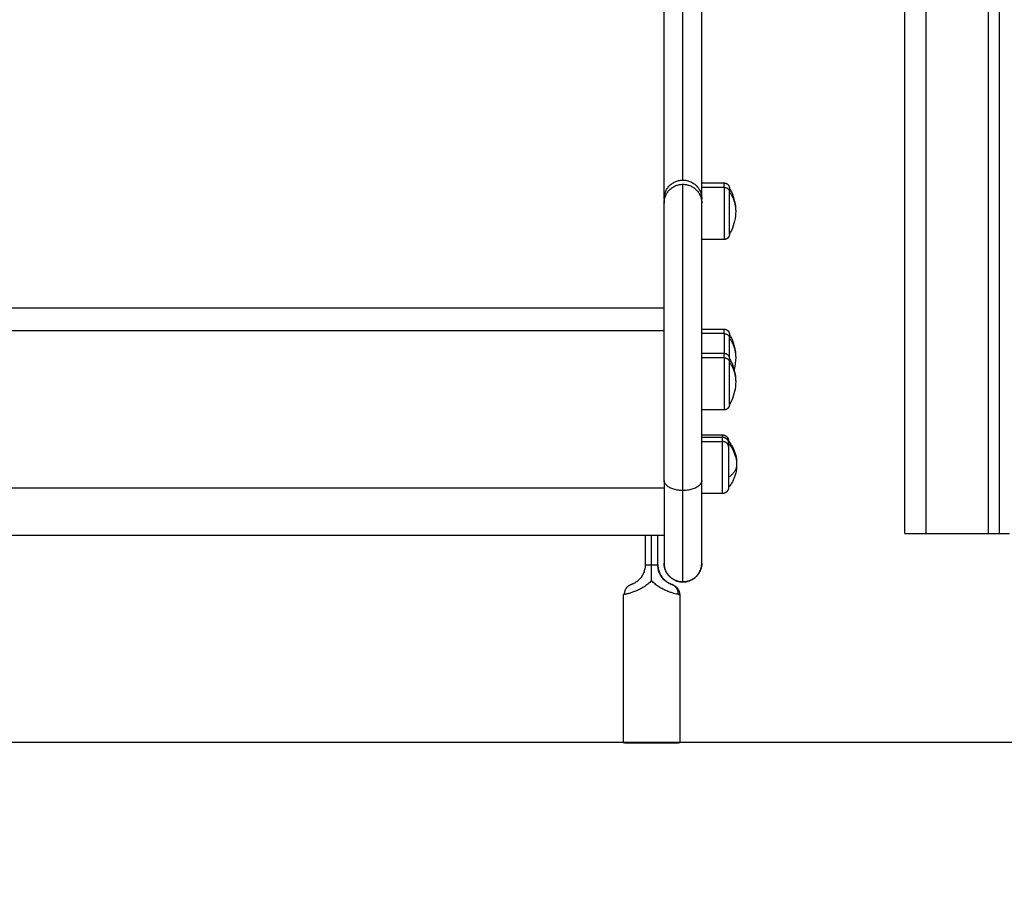
# Model space of a CAD drawing. Units: millimetres. Extents: x 2990 to 36275, y 5277 to 22782.
# Drawn here: x 3004 to 3004, y 5289 to 5290 of the extents above; entities that cross this region are included whole.
import ezdxf

# ---------------------------------------------------------------- set-up
doc = ezdxf.new("R2010")
doc.units = ezdxf.units.MM
doc.header["$LTSCALE"] = 100
doc.header["$PDSIZE"] = -1
doc.layers.add('DIASTASEIS', color=253, linetype='Continuous', lineweight=13)
doc.styles.get("Standard").update_dxf_attribs({"font": 'ARIALN.TTF'})
doc.dimstyles.get("Standard").update_dxf_attribs({"dimtxt": 0.18, "dimasz": 0.15, "dimexe": 0.0625, "dimexo": 0.0625, "dimgap": 0.01, "dimtad": 0, "dimtih": 1, "dimtoh": 1, "dimzin": 0, "dimdsep": 46, "dimtxsty": 'Standard', "dimblk": 'OBLIQUE', "dimblk2": 'OBLIQUE', "dimcen": 0.06, "dimadec": 0, "dimazin": 0, "dimtfac": 1, "dimtofl": 0, "dimtmove": 0, "dimatfit": 3, "dimldrblk": 'OBLIQUE', "dimfxl": 1, "dimtolj": 1, "dimtzin": 0, "dimarcsym": 0})

# ---------------------------------------------------------------- blocks, each defined once
blk = doc.blocks.new('OPSI_S412')
at = {"lineweight": -3}
for points, degree in [([(16.20819, 14.8591), (16.20819, 15.83796), (16.20819, 16.81683)], 2), ([(16.21819, 16.80648), (16.21819, 15.83279), (16.21819, 14.8591)], 2), ([(16.24819, 14.8591), (16.24819, 15.82475), (16.24819, 16.79039)], 2), ([(16.25319, 16.78989), (16.25319, 15.8245), (16.25319, 14.8591)], 2), ([(16.11119, 15.02662), (16.11654, 15.02662), (16.12189, 15.02662)], 2), ([(16.12189, 15.0245), (16.11654, 15.0245), (16.11119, 15.0245)], 2), ([(16.11119, 15.01698), (16.11119, 15.01798), (16.11119, 15.01898)], 2), ([(16.12189, 14.99962), (16.11654, 14.99962), (16.11119, 14.99962)], 2), ([(16.09319, 14.96675), (15.80819, 14.96675), (15.52319, 14.96675)], 2), ([(15.52319, 14.95621), (15.80819, 14.95621), (16.09319, 14.95621)], 2), ([(16.11119, 14.95675), (16.11654, 14.95675), (16.12189, 14.95675)], 2), ([(16.12189, 14.95463), (16.11654, 14.95463), (16.11119, 14.95463)], 2), ([(16.11119, 14.94523), (16.11654, 14.94523), (16.12189, 14.94523)], 2), ([(16.12189, 14.94311), (16.11654, 14.94311), (16.11119, 14.94311)], 2), ([(16.12739, 14.94325), (16.12739, 14.9413), (16.12713, 14.93936), (16.12661, 14.93749)], 3), ([(16.12189, 14.91823), (16.11654, 14.91823), (16.11119, 14.91823)], 2), ([(16.11119, 14.90627), (16.1161, 14.90627), (16.12101, 14.90627)], 2), ([(16.11119, 14.90521), (16.1161, 14.90521), (16.12101, 14.90521)], 2), ([(16.11119, 14.90309), (16.1161, 14.90309), (16.12101, 14.90309)], 2), ([(16.09319, 14.88087), (15.80819, 14.88087), (15.52319, 14.88087)], 2), ([(16.12101, 14.87821), (16.1161, 14.87821), (16.11119, 14.87821)], 2), ([(16.09319, 14.85824), (15.80819, 14.85824), (15.52319, 14.85824)], 2), ([(16.08419, 14.85824), (16.08419, 14.8512), (16.08419, 14.84416)], 2), ([(16.08719, 14.84411), (16.08719, 14.85117), (16.08719, 14.85824)], 2), ([(16.09019, 14.84416), (16.09019, 14.8512), (16.09019, 14.85824)], 2), ([(16.21819, 14.8591), (16.23319, 14.8591), (16.24819, 14.8591)], 2), ([(16.25319, 14.8591), (16.25569, 14.8591), (16.25819, 14.8591)], 2), ([(16.07419, 14.83001), (16.07389, 14.82996), (16.07374, 14.82994), (16.07374, 14.82995)], 3), ([(16.07374, 14.75925), (16.07374, 14.7946), (16.07374, 14.82995)], 2), ([(16.10019, 14.83008), (16.10048, 14.83), (16.10063, 14.82996), (16.10064, 14.82995)], 3), ([(16.10064, 14.82995), (16.10064, 14.7946), (16.10064, 14.75925)], 2)]:
    blk.add_open_spline(points, degree=degree, dxfattribs=at)
for points, weights in [([(16.10219, 15.02798), (16.10219, 15.03072), (16.10219, 15.23399)], [1, 0.919211554246, 1]), ([(16.09319, 15.01898), (16.09319, 15.02176), (16.09319, 15.22785)], [1, 0.919212515723, 1]), ([(16.11119, 15.01898), (16.11119, 15.02176), (16.11119, 15.22785)], [1, 0.919212515723, 1]), ([(16.09319, 15.01898), (16.09319, 15.02798), (16.10219, 15.02798)], [1, 0.70710680406, 1]), ([(16.09319, 15.01698), (16.09319, 15.02598), (16.10219, 15.02598)], [1, 0.707106781192, 1]), ([(16.10219, 15.02798), (16.11119, 15.02798), (16.11119, 15.01898)], [1, 0.707106803443, 1]), ([(16.10219, 15.02598), (16.11119, 15.02598), (16.11119, 15.01698)], [1, 0.707106781192, 1]), ([(16.12189, 15.0245), (16.12189, 15.02662), (16.12189, 15.02662)], [1, 0.959928153688, 1]), ([(16.12189, 15.0245), (16.12439, 15.0245), (16.12439, 15.02239)], [1, 0.707106781187, 1]), ([(16.12439, 15.02412), (16.12439, 15.02412), (16.12439, 15.02239)], [0.863708983609, 0.892118299042, 1]), ([(16.12439, 15.02239), (16.12739, 15.0181), (16.12739, 15.01312)], [1, 0.964763821238, 1]), ([(16.09319, 15.01898), (16.09319, 15.01797), (16.09319, 15.01698)], [0.9632384746, 0.963359187041, 0.963491251584]), ([(16.12189, 14.95463), (16.12189, 14.95675), (16.12189, 14.95675)], [1, 0.959928153688, 1]), ([(16.12189, 14.95463), (16.12189, 14.95132), (16.12189, 14.94523)], [1, 0.868123435991, 0.910228081974]), ([(16.12189, 14.95463), (16.12439, 14.95463), (16.12439, 14.95252)], [1, 0.707106781187, 1]), ([(16.12439, 14.95425), (16.12439, 14.95425), (16.12439, 14.95252)], [1, 0.959928153688, 1]), ([(16.12439, 14.94273), (16.12439, 14.94909), (16.12439, 14.95252)], [0.938261853107, 0.838225298691, 1]), ([(16.12439, 14.95252), (16.12739, 14.94823), (16.12739, 14.94325)], [1, 0.964763821238, 1]), ([(16.12189, 14.94311), (16.12189, 14.94523), (16.12189, 14.94523)], [1, 0.959928153688, 1]), ([(16.12189, 14.94311), (16.12439, 14.94311), (16.12439, 14.941)], [1, 0.707106781187, 1]), ([(16.12439, 14.94273), (16.12439, 14.94273), (16.12439, 14.941)], [1, 0.959928153688, 1]), ([(16.12439, 14.941), (16.12739, 14.93671), (16.12739, 14.93173)], [1, 0.964763821238, 1]), ([(16.12101, 14.90627), (16.12101, 14.90627), (16.12101, 14.90521)], [1, 0.972028465127, 0.983107128094]), ([(16.12101, 14.90521), (16.12101, 14.90521), (16.12101, 14.90309)], [1, 0.959928153688, 1]), ([(16.12401, 14.90057), (16.12401, 14.90309), (16.12101, 14.90309)], [1, 0.707106781187, 1]), ([(16.12401, 14.90221), (16.12401, 14.90327), (16.12401, 14.90327)], [0.956507999003, 0.885888589713, 0.863708983609]), ([(16.12401, 14.90221), (16.12401, 14.90221), (16.12401, 14.90057)], [0.863708983609, 0.892118299042, 1]), ([(16.12781, 14.89171), (16.12781, 14.88852), (16.12401, 14.88607)], [1, 0.940315265291, 1]), ([(16.12781, 14.89277), (16.12781, 14.89258), (16.12779, 14.8924)], [1, 0.996359408639, 0.993162947775]), ([(16.09319, 14.88453), (16.09319, 14.84498), (16.09319, 14.84498)], [1, 0.877532067309, 1]), ([(16.10219, 14.87967), (16.09319, 14.87967), (16.09319, 14.88453)], [1, 0.707106781187, 1]), ([(16.11119, 14.88453), (16.11119, 14.87967), (16.10219, 14.87967)], [1, 0.707106781187, 1]), ([(16.11119, 14.84498), (16.11119, 14.84498), (16.11119, 14.88453)], [1, 0.877532067309, 1]), ([(16.12401, 14.88607), (16.12401, 14.88121), (16.12401, 14.88121)], [1, 0.876935704358, 1]), ([(16.10219, 14.83598), (16.10219, 14.83598), (16.10219, 14.87967)], [1, 0.87753206731, 1]), ([(16.20819, 14.8591), (16.20819, 14.8591), (16.21819, 14.8591)], [1, 0.707106781187, 1]), ([(16.24819, 14.8591), (16.25319, 14.8591), (16.25319, 14.8591)], [1, 0.707106781187, 1]), ([(16.08419, 14.84416), (16.08419, 14.84413), (16.08719, 14.84411)], [1, 0.836660026534, 1]), ([(16.08719, 14.84411), (16.09019, 14.84413), (16.09019, 14.84416)], [1, 0.836660026534, 1]), ([(16.09319, 14.84482), (16.09335, 14.83599), (16.10219, 14.83599)], [0.992675750346, 0.710815878353, 1]), ([(16.10219, 14.83599), (16.11106, 14.83599), (16.11119, 14.84486)], [1, 0.710075304069, 0.994123131252]), ([(16.07741, 14.83475), (16.07411, 14.83362), (16.07419, 14.83001)], [1, 0.80975355195, 1]), ([(16.1, 14.83004), (16.10012, 14.83364), (16.09689, 14.83478)], [1, 0.810683976354, 1]), ([(16.09713, 14.83474), (16.09705, 14.83477), (16.09697, 14.8348)], [1, 0.999843717426, 1])]:
    blk.add_rational_spline(points, weights, degree=2, dxfattribs=at)
for points, weights, degree, knots in [([(16.10219, 14.87967), (16.10219, 14.92681), (16.10219, 14.97611), (16.10219, 15.0254), (16.10219, 15.02598)], [1, 0.861390997107, 1, 0.861390997107, 1], 2, [0, 0, 0, 91.640652, 91.640652, 183.281303, 183.281303, 183.281303]), ([(16.12189, 15.02662), (16.12254, 15.02662), (16.12317, 15.02638), (16.12366, 15.02589), (16.1239, 15.02565), (16.12409, 15.02536), (16.12427, 15.02489), (16.12432, 15.02473), (16.12436, 15.02452), (16.12437, 15.02447), (16.12438, 15.02437), (16.12438, 15.02432), (16.12439, 15.02424), (16.12439, 15.02422), (16.12439, 15.02418), (16.12439, 15.02414), (16.12439, 15.02412)], [0.863708983609, 0.779384148833, 0.737221731445, 0.737221731445, 0.737221731445, 0.737221731445, 0.737221731445, 0.737221731445, 0.737221731445, 0.737221731445, 0.737221731445, 0.737221731445, 0.737221731445, 0.737221731445, 0.737221731445, 0.737221731445, 0.737221731445], 3, [0, 0, 0, 0, 2.01436, 2.01436, 2.01436, 3.051395, 3.051395, 3.542259, 3.542259, 3.699755, 3.699755, 3.853934, 3.853934, 3.929274, 3.929274, 3.985776, 3.985776, 3.985776, 3.985776]), ([(16.12189, 15.0245), (16.12189, 15.01905), (16.12189, 15.00934), (16.12189, 14.99962), (16.12189, 14.99962)], [1, 0.800076937783, 1, 0.800076937783, 1], 2, [0, 0, 0, 14.154203, 14.154203, 28.308406, 28.308406, 28.308406]), ([(16.12439, 15.00212), (16.12439, 15.00212), (16.12439, 15.01004), (16.12439, 15.01795), (16.12439, 15.02239)], [1, 0.800076937783, 1, 0.800076937783, 1], 2, [6.249113, 6.249113, 6.249113, 20.403316, 20.403316, 34.557519, 34.557519, 34.557519]), ([(16.09319, 14.88453), (16.09319, 14.92721), (16.09319, 14.97183), (16.09319, 15.01646), (16.09319, 15.01698)], [1, 0.861390997107, 1, 0.861390997107, 1], 2, [-183.281303, -183.281303, -183.281303, -91.640652, -91.640652, 0, 0, 0]), ([(16.11119, 14.88453), (16.11119, 14.92721), (16.11119, 14.97183), (16.11119, 15.01646), (16.11119, 15.01698)], [1, 0.861390997107, 1, 0.861390997107, 1], 2, [0, 0, 0, 91.640652, 91.640652, 183.281303, 183.281303, 183.281303]), ([(16.12439, 15.00212), (16.12439, 15.0021), (16.12439, 15.00206), (16.12439, 15.00202), (16.12439, 15.002), (16.12438, 15.00192), (16.12438, 15.00187), (16.12437, 15.00177), (16.12436, 15.00172), (16.12432, 15.00151), (16.12427, 15.00135), (16.12409, 15.00088), (16.1239, 15.00059), (16.12366, 15.00035), (16.12317, 14.99986), (16.12254, 14.99962), (16.12189, 14.99962)], [1, 1, 1, 1, 1, 1, 1, 1, 1, 1, 1, 1, 1, 1, 1, 1.05719095842, 1.17157287525], 3, [0, 0, 0, 0, 0.056502, 0.056502, 0.131842, 0.131842, 0.286022, 0.286022, 0.443517, 0.443517, 0.934381, 0.934381, 1.971416, 1.971416, 1.971416, 3.985776, 3.985776, 3.985776, 3.985776]), ([(16.12189, 14.95675), (16.12254, 14.95675), (16.12317, 14.95651), (16.12366, 14.95602), (16.1239, 14.95578), (16.12409, 14.95549), (16.12427, 14.95502), (16.12432, 14.95486), (16.12436, 14.95465), (16.12437, 14.9546), (16.12438, 14.9545), (16.12438, 14.95445), (16.12439, 14.95437), (16.12439, 14.95435), (16.12439, 14.95431), (16.12439, 14.95427), (16.12439, 14.95425)], [0.863708983609, 0.779384148833, 0.737221731445, 0.737221731445, 0.737221731445, 0.737221731445, 0.737221731445, 0.737221731445, 0.737221731445, 0.737221731445, 0.737221731445, 0.737221731445, 0.737221731445, 0.737221731445, 0.737221731445, 0.737221731445, 0.737221731445], 3, [0, 0, 0, 0, 2.01436, 2.01436, 2.01436, 3.051395, 3.051395, 3.542259, 3.542259, 3.699755, 3.699755, 3.853934, 3.853934, 3.929274, 3.929274, 3.985776, 3.985776, 3.985776, 3.985776]), ([(16.12189, 14.94523), (16.12254, 14.94523), (16.12317, 14.94499), (16.12366, 14.9445), (16.1239, 14.94426), (16.12409, 14.94397), (16.12427, 14.9435), (16.12432, 14.94335), (16.12436, 14.94313), (16.12437, 14.94308), (16.12438, 14.94298), (16.12438, 14.94293), (16.12439, 14.94286), (16.12439, 14.94283), (16.12439, 14.94279), (16.12439, 14.94275), (16.12439, 14.94273)], [0.863708983609, 0.779384148833, 0.737221731445, 0.737221731445, 0.737221731445, 0.737221731445, 0.737221731445, 0.737221731445, 0.737221731445, 0.737221731445, 0.737221731445, 0.737221731445, 0.737221731445, 0.737221731445, 0.737221731445, 0.737221731445, 0.737221731445], 3, [0, 0, 0, 0, 2.01436, 2.01436, 2.01436, 3.051395, 3.051395, 3.542259, 3.542259, 3.699755, 3.699755, 3.853934, 3.853934, 3.929274, 3.929274, 3.985776, 3.985776, 3.985776, 3.985776]), ([(16.12189, 14.94311), (16.12189, 14.93766), (16.12189, 14.92795), (16.12189, 14.91823), (16.12189, 14.91823)], [1, 0.800076937783, 1, 0.800076937783, 1], 2, [0, 0, 0, 14.154203, 14.154203, 28.308406, 28.308406, 28.308406]), ([(16.12439, 14.92073), (16.12439, 14.92073), (16.12439, 14.92865), (16.12439, 14.93657), (16.12439, 14.941)], [1, 0.800076937783, 1, 0.800076937783, 1], 2, [6.249113, 6.249113, 6.249113, 20.403316, 20.403316, 34.557519, 34.557519, 34.557519]), ([(16.12439, 14.92073), (16.12439, 14.92071), (16.12439, 14.92068), (16.12439, 14.92063), (16.12439, 14.92061), (16.12438, 14.92053), (16.12438, 14.92048), (16.12437, 14.92038), (16.12436, 14.92033), (16.12432, 14.92012), (16.12427, 14.91996), (16.12409, 14.91949), (16.1239, 14.9192), (16.12366, 14.91896), (16.12317, 14.91848), (16.12254, 14.91823), (16.12189, 14.91823)], [1, 1, 1, 1, 1, 1, 1, 1, 1, 1, 1, 1, 1, 1, 1, 1.05719095842, 1.17157287525], 3, [0, 0, 0, 0, 0.056502, 0.056502, 0.131842, 0.131842, 0.286022, 0.286022, 0.443517, 0.443517, 0.934381, 0.934381, 1.971416, 1.971416, 1.971416, 3.985776, 3.985776, 3.985776, 3.985776]), ([(16.12101, 14.90627), (16.12179, 14.90627), (16.12254, 14.90597), (16.12313, 14.90539), (16.12342, 14.9051), (16.12365, 14.90475), (16.12387, 14.90419), (16.12392, 14.904), (16.12397, 14.90375), (16.12398, 14.90369), (16.12399, 14.90357), (16.124, 14.90351), (16.124, 14.90341), (16.12401, 14.90338), (16.12401, 14.90335), (16.12401, 14.90327), (16.12401, 14.90327)], [0.863708983609, 0.779384148833, 0.737221731445, 0.737221731445, 0.737221731445, 0.737221731445, 0.737221731445, 0.737221731445, 0.737221731445, 0.737221731445, 0.737221731445, 0.737221731445, 0.737221731445, 0.737221731445, 0.737221731445, 0.737221731445, 0.737221731445], 3, [0, 0, 0, 0, 2.417232, 2.417232, 2.417232, 3.698372, 3.698372, 4.304779, 4.304779, 4.499347, 4.499347, 4.689818, 4.689818, 4.782893, 4.782893, 4.782934, 4.782934, 4.782934, 4.782934]), ([(16.12101, 14.90521), (16.12179, 14.90521), (16.12254, 14.90492), (16.12313, 14.90434), (16.12342, 14.90405), (16.12365, 14.9037), (16.12387, 14.90314), (16.12392, 14.90295), (16.12397, 14.9027), (16.12398, 14.90264), (16.12399, 14.90251), (16.124, 14.90245), (16.124, 14.90236), (16.12401, 14.90233), (16.12401, 14.90229), (16.12401, 14.90227), (16.12401, 14.90226), (16.12401, 14.90221), (16.12401, 14.90221)], [0.863708983609, 0.779384148833, 0.737221731445, 0.737221731445, 0.737221731445, 0.737221731445, 0.737221731445, 0.737221731445, 0.737221731445, 0.737221731445, 0.737221731445, 0.737221731445, 0.737221731445, 0.737221731445, 0.737221731445, 0.737221731445, 0.737221731445, 0.737221731445, 0.737221731445], 3, [0, 0, 0, 0, 2.417232, 2.417232, 2.417232, 3.673674, 3.673674, 4.268391, 4.268391, 4.459209, 4.459209, 4.646008, 4.646008, 4.737288, 4.737288, 4.782927, 4.782927, 4.782937, 4.782937, 4.782937, 4.782937]), ([(16.12101, 14.90309), (16.12101, 14.89765), (16.12101, 14.88793), (16.12101, 14.87821), (16.12101, 14.87821)], [1, 0.800076937783, 1, 0.800076937783, 1], 2, [0, 0, 0, 13.51083, 13.51083, 27.02166, 27.02166, 27.02166]), ([(16.12401, 14.90057), (16.12401, 14.89633), (16.12401, 14.88877), (16.12401, 14.88733), (16.12401, 14.88607)], [1, 0.800076937783, 1, 0.954514992695, 0.929726806122], 2, [0, 0, 0, 13.51083, 13.51083, 16.584714, 16.584714, 16.584714]), ([(16.12401, 14.88121), (16.12401, 14.88121), (16.12401, 14.88113), (16.12401, 14.8811), (16.124, 14.88107), (16.124, 14.88097), (16.12399, 14.88091), (16.12398, 14.88079), (16.12397, 14.88073), (16.12392, 14.88048), (16.12387, 14.88029), (16.12365, 14.87973), (16.12342, 14.87938), (16.12313, 14.87909), (16.12254, 14.87851), (16.12179, 14.87821), (16.12101, 14.87821)], [1, 1, 1, 1, 1, 1, 1, 1, 1, 1, 1, 1, 1, 1, 1, 1.05719095842, 1.17157287525], 3, [0, 0, 0, 0, 0.000128, 0.000128, 0.093199, 0.093199, 0.283664, 0.283664, 0.478226, 0.478226, 1.084614, 1.084614, 2.365712, 2.365712, 2.365712, 4.782944, 4.782944, 4.782944, 4.782944]), ([(16.10219, 14.83598), (16.09984, 14.83598), (16.09758, 14.83686), (16.09583, 14.83862), (16.09496, 14.83949), (16.09428, 14.84052), (16.09361, 14.84221), (16.09345, 14.84277), (16.09331, 14.84353), (16.09328, 14.84371), (16.09323, 14.84408), (16.09322, 14.84426), (16.0932, 14.84453), (16.0932, 14.84462), (16.09319, 14.84476), (16.09319, 14.8448), (16.09319, 14.84488), (16.09319, 14.84495), (16.09319, 14.84498)], [0.863476292777, 0.779174175857, 0.737023117397, 0.737023117397, 0.737023117397, 0.737023117397, 0.737023117397, 0.737023117397, 0.737023117397, 0.737023117397, 0.737023117397, 0.737023117397, 0.737023117397, 0.737023117397, 0.737023117397, 0.737023117397, 0.737023117397, 0.737023117397, 0.737023117397], 3, [0, 0, 0, 0, 7.251696, 7.251696, 7.251696, 10.967275, 10.967275, 12.725985, 12.725985, 13.290275, 13.290275, 13.842682, 13.842682, 14.112618, 14.112618, 14.247581, 14.247581, 14.348808, 14.348808, 14.348808, 14.348808]), ([(16.11119, 14.84498), (16.11119, 14.84498), (16.11119, 14.84485), (16.11119, 14.8448), (16.11119, 14.84476), (16.11118, 14.84462), (16.11118, 14.84453), (16.11116, 14.84426), (16.11115, 14.84408), (16.1111, 14.84371), (16.11107, 14.84353), (16.11093, 14.84277), (16.11077, 14.84221), (16.11011, 14.84052), (16.10942, 14.83949), (16.10855, 14.83862), (16.1068, 14.83686), (16.10454, 14.83598), (16.10219, 14.83598)], [1, 1, 1, 1, 1, 1, 1, 1, 1, 1, 1, 1, 1, 1, 1, 1, 1, 1.05719095842, 1.17157287525], 3, [0, 0, 0, 0, 0.000015, 0.000015, 0.136925, 0.136925, 0.410766, 0.410766, 0.971166, 0.971166, 1.543621, 1.543621, 3.327776, 3.327776, 7.097114, 7.097114, 7.097114, 14.348809, 14.348809, 14.348809, 14.348809]), ([(16.07374, 14.75925), (16.07374, 14.75911), (16.08719, 14.75911), (16.10064, 14.75911), (16.10064, 14.75925)], [1, 0.707106781187, 1, 0.707106781187, 1], 2, [0, 0, 0, 21.127211, 21.127211, 42.254421, 42.254421, 42.254421])]:
    blk.add_rational_spline(points, weights, degree=degree, knots=knots, dxfattribs=at)
for points, knots in [([(16.12439, 15.02412), (16.12473, 15.02354), (16.12505, 15.02294), (16.12534, 15.02233), (16.12669, 15.01945), (16.12739, 15.0163), (16.12739, 15.01312)], [22.598381, 22.598381, 22.598381, 22.598381, 24.629088, 24.629088, 24.629088, 34.219215, 34.219215, 34.219215, 34.219215]), ([(16.12739, 15.01312), (16.12739, 15.00994), (16.12669, 15.00679), (16.12534, 15.00391), (16.12505, 15.0033), (16.12473, 15.0027), (16.12439, 15.00212)], [34.219215, 34.219215, 34.219215, 34.219215, 43.809341, 43.809341, 43.809341, 45.840049, 45.840049, 45.840049, 45.840049]), ([(16.12439, 14.95425), (16.12473, 14.95367), (16.12505, 14.95307), (16.12534, 14.95246), (16.12669, 14.94958), (16.12739, 14.94643), (16.12739, 14.94325)], [22.598381, 22.598381, 22.598381, 22.598381, 24.629088, 24.629088, 24.629088, 34.219215, 34.219215, 34.219215, 34.219215]), ([(16.12439, 14.94273), (16.12473, 14.94215), (16.12505, 14.94155), (16.12534, 14.94094), (16.12669, 14.93806), (16.12739, 14.93491), (16.12739, 14.93173)], [22.598381, 22.598381, 22.598381, 22.598381, 24.629088, 24.629088, 24.629088, 34.219215, 34.219215, 34.219215, 34.219215]), ([(16.12739, 14.93173), (16.12739, 14.92855), (16.12669, 14.9254), (16.12534, 14.92252), (16.12505, 14.92191), (16.12473, 14.92131), (16.12439, 14.92073)], [34.219215, 34.219215, 34.219215, 34.219215, 43.809341, 43.809341, 43.809341, 45.840049, 45.840049, 45.840049, 45.840049]), ([(16.12401, 14.90327), (16.12422, 14.90301), (16.12442, 14.90275), (16.12462, 14.90249), (16.12521, 14.90168), (16.12572, 14.90083), (16.12616, 14.89993), (16.12724, 14.8977), (16.12781, 14.89525), (16.12781, 14.89277)], [14.426253, 14.426253, 14.426253, 14.426253, 15.416858, 15.416858, 15.416858, 18.414315, 18.414315, 18.414315, 25.891925, 25.891925, 25.891925, 25.891925]), ([(16.12401, 14.90221), (16.12422, 14.90196), (16.12442, 14.9017), (16.12462, 14.90144), (16.12521, 14.90063), (16.12572, 14.89978), (16.12616, 14.89888), (16.12724, 14.89665), (16.12781, 14.8942), (16.12781, 14.89171)], [14.426253, 14.426253, 14.426253, 14.426253, 15.416858, 15.416858, 15.416858, 18.414315, 18.414315, 18.414315, 25.891925, 25.891925, 25.891925, 25.891925]), ([(16.12781, 14.89171), (16.12781, 14.88923), (16.12724, 14.88678), (16.12616, 14.88455), (16.12572, 14.88365), (16.12521, 14.8828), (16.12462, 14.88199), (16.12442, 14.88173), (16.12422, 14.88147), (16.12401, 14.88121)], [25.891925, 25.891925, 25.891925, 25.891925, 33.369536, 33.369536, 33.369536, 36.366993, 36.366993, 36.366993, 37.357598, 37.357598, 37.357598, 37.357598]), ([(16.08419, 14.84416), (16.08419, 14.8435), (16.08413, 14.84284), (16.08387, 14.84156), (16.08368, 14.84092), (16.08318, 14.83972), (16.08287, 14.83914), (16.08232, 14.83832), (16.08212, 14.83806), (16.08171, 14.83756), (16.0815, 14.83732), (16.08117, 14.83699), (16.08105, 14.83689), (16.08083, 14.83668), (16.08071, 14.83658), (16.08037, 14.8363), (16.08015, 14.83613), (16.07972, 14.83583), (16.07951, 14.8357), (16.07912, 14.83547), (16.07893, 14.83538), (16.0786, 14.83521), (16.07844, 14.83514), (16.07816, 14.83502), (16.07803, 14.83496), (16.0777, 14.83484), (16.07753, 14.83479), (16.07741, 14.83475)], [0.000684, 0.000684, 0.000684, 0.000684, 1.975422, 1.975422, 3.950844, 3.950844, 5.926266, 5.926266, 6.913977, 6.913977, 7.901688, 7.901688, 8.395544, 8.395544, 8.889399, 8.889399, 9.87711, 9.87711, 10.864821, 10.864821, 11.852532, 11.852532, 12.840243, 12.840243, 13.827954, 13.827954, 15.803377, 15.803377, 15.803377, 15.803377]), ([(16.08719, 14.83662), (16.08719, 14.83725), (16.08719, 14.83788), (16.08719, 14.83912), (16.08719, 14.83974), (16.08719, 14.84099), (16.08719, 14.84161), (16.08719, 14.84286), (16.08719, 14.84348), (16.08719, 14.84411)], [-7.520299, -7.520299, -7.520299, -7.520299, -5.640224, -5.640224, -3.760149, -3.760149, -1.880075, -1.880075, 0, 0, 0, 0]), ([(16.09019, 14.84433), (16.09019, 14.84366), (16.09026, 14.84301), (16.09051, 14.84173), (16.09071, 14.8411), (16.09121, 14.83989), (16.09151, 14.83932), (16.09206, 14.83849), (16.09226, 14.83823), (16.09267, 14.83773), (16.09288, 14.83749), (16.09322, 14.83716), (16.09333, 14.83705), (16.09356, 14.83684), (16.09367, 14.83674), (16.09401, 14.83645), (16.09423, 14.83628), (16.09466, 14.83598), (16.09487, 14.83584), (16.09527, 14.8356), (16.09545, 14.8355), (16.09578, 14.83532), (16.09594, 14.83524), (16.09622, 14.83511), (16.09635, 14.83505), (16.09669, 14.83491), (16.09685, 14.83484), (16.09697, 14.8348)], [0, 0, 0, 0, 1.975422, 1.975422, 3.950844, 3.950844, 5.926266, 5.926266, 6.913977, 6.913977, 7.901688, 7.901688, 8.395544, 8.395544, 8.889399, 8.889399, 9.87711, 9.87711, 10.864821, 10.864821, 11.852532, 11.852532, 12.840243, 12.840243, 13.827954, 13.827954, 15.803377, 15.803377, 15.803377, 15.803377]), ([(16.09689, 14.83478), (16.09676, 14.83482), (16.09657, 14.83488), (16.09621, 14.83502), (16.09608, 14.83508), (16.09579, 14.83521), (16.09563, 14.83528), (16.09528, 14.83546), (16.09509, 14.83557), (16.0947, 14.83581), (16.09449, 14.83595), (16.09407, 14.83626), (16.09384, 14.83643), (16.0934, 14.83681), (16.09319, 14.83702), (16.09276, 14.83746), (16.09255, 14.8377), (16.09215, 14.8382), (16.09197, 14.83845), (16.09163, 14.83899), (16.09147, 14.83926), (16.09117, 14.83983), (16.09104, 14.84012), (16.09068, 14.84101), (16.0905, 14.84162), (16.09031, 14.84256), (16.09027, 14.84288), (16.09021, 14.84352), (16.09019, 14.84384), (16.09019, 14.84416)], [0, 0, 0, 0, 1.922815, 1.922815, 2.884223, 2.884223, 3.845631, 3.845631, 4.807038, 4.807038, 5.768446, 5.768446, 6.729854, 6.729854, 7.691262, 7.691262, 8.652669, 8.652669, 9.614077, 9.614077, 10.575485, 10.575485, 11.536892, 11.536892, 13.459708, 13.459708, 14.421115, 14.421115, 15.382523, 15.382523, 15.382523, 15.382523]), ([(16.09128, 14.83979), (16.09137, 14.83961), (16.09147, 14.83943), (16.09158, 14.83925), (16.09173, 14.83899), (16.09189, 14.83874), (16.09206, 14.8385), (16.09224, 14.83826), (16.09242, 14.83803), (16.09261, 14.8378), (16.09281, 14.83758), (16.09301, 14.83736), (16.09322, 14.83716), (16.09343, 14.83695), (16.09365, 14.83676), (16.09386, 14.83658), (16.09409, 14.83639), (16.09431, 14.83623), (16.09452, 14.83608), (16.09463, 14.836), (16.09474, 14.83593), (16.09485, 14.83586), (16.09496, 14.83579), (16.09507, 14.83572), (16.09517, 14.83566), (16.09539, 14.83553), (16.09559, 14.83542), (16.09578, 14.83533), (16.09588, 14.83528), (16.09597, 14.83523), (16.09606, 14.83519), (16.09615, 14.83514), (16.09624, 14.8351), (16.09632, 14.83507), (16.09649, 14.83499), (16.09664, 14.83493), (16.09677, 14.83488), (16.09691, 14.83482), (16.09701, 14.83478), (16.09713, 14.83474)], [4.723242, 4.723242, 4.723242, 4.723242, 5.340535, 5.340535, 5.340535, 6.234409, 6.234409, 6.234409, 7.133626, 7.133626, 7.133626, 8.042481, 8.042481, 8.042481, 8.984629, 8.984629, 8.984629, 9.962803, 9.962803, 9.962803, 10.474861, 10.474861, 10.474861, 11.006512, 11.006512, 11.006512, 12.11339, 12.11339, 12.11339, 12.695214, 12.695214, 12.695214, 13.300494, 13.300494, 13.300494, 14.55146, 14.55146, 14.55146, 15.865254, 15.865254, 15.865254, 15.865254]), ([(16.08719, 14.83662), (16.08665, 14.83603), (16.08604, 14.83547), (16.0848, 14.83445), (16.08416, 14.83399), (16.08317, 14.83337), (16.08283, 14.83317), (16.08216, 14.83279), (16.08183, 14.83261), (16.08083, 14.83211), (16.08018, 14.83182), (16.07924, 14.83144), (16.07892, 14.83132), (16.07832, 14.83111), (16.07804, 14.83101), (16.0772, 14.83074), (16.07669, 14.83059), (16.07599, 14.8304), (16.07578, 14.83035), (16.07537, 14.83025), (16.07519, 14.83021), (16.07485, 14.83013), (16.07469, 14.8301), (16.07442, 14.83005), (16.0743, 14.83003), (16.07419, 14.83001)], [0, 0, 0, 0, 2.422792, 2.422792, 4.845584, 4.845584, 6.05698, 6.05698, 7.268376, 7.268376, 9.691167, 9.691167, 10.902563, 10.902563, 12.113959, 12.113959, 14.536751, 14.536751, 15.748147, 15.748147, 16.959543, 16.959543, 18.170939, 18.170939, 19.382335, 19.382335, 19.382335, 19.382335]), ([(16.1, 14.83004), (16.09976, 14.83009), (16.09946, 14.83015), (16.09874, 14.83031), (16.09832, 14.83042), (16.09739, 14.83068), (16.09688, 14.83083), (16.09604, 14.83111), (16.09576, 14.83121), (16.09517, 14.83144), (16.09486, 14.83155), (16.09425, 14.83181), (16.09394, 14.83195), (16.09331, 14.83224), (16.09299, 14.83239), (16.09202, 14.83289), (16.09137, 14.83326), (16.0901, 14.83409), (16.08947, 14.83454), (16.08828, 14.83552), (16.08771, 14.83605), (16.08719, 14.83662)], [0, 0, 0, 0, 2.338725, 2.338725, 4.677451, 4.677451, 7.016176, 7.016176, 8.185539, 8.185539, 9.354902, 9.354902, 10.524264, 10.524264, 11.693627, 11.693627, 14.032352, 14.032352, 16.371078, 16.371078, 18.709803, 18.709803, 18.709803, 18.709803]), ([(16.09697, 14.8348), (16.09711, 14.83474), (16.09717, 14.83472), (16.09714, 14.83471), (16.09706, 14.83473), (16.09689, 14.83478)], [0, 0, 0, 0, 2.391308, 2.391308, 4.782617, 4.782617, 4.782617, 4.782617]), ([(16.09713, 14.83474), (16.09718, 14.83472), (16.09723, 14.8347), (16.09733, 14.83466), (16.0974, 14.83464), (16.09748, 14.83461), (16.09757, 14.83457), (16.09768, 14.83452), (16.09797, 14.83438), (16.09811, 14.8343), (16.09834, 14.83416), (16.09843, 14.8341), (16.09874, 14.83388), (16.09895, 14.83371), (16.09927, 14.83339), (16.0994, 14.83326), (16.09957, 14.83305), (16.09962, 14.83298), (16.09968, 14.8329), (16.1, 14.83247), (16.10024, 14.83198), (16.10056, 14.83097), (16.10064, 14.83046), (16.10064, 14.82995)], [0, 0, 0, 0, 0.619419, 0.619419, 1.232966, 1.232966, 1.232966, 1.910681, 1.910681, 2.403196, 2.403196, 2.747959, 2.747959, 3.5554, 3.5554, 4.10001, 4.10001, 4.37281, 4.37281, 4.37281, 5.999821, 5.999821, 7.544695, 7.544695, 7.544695, 7.544695]), ([(16.10064, 14.82995), (16.10064, 14.82994), (16.10059, 14.82995), (16.10037, 14.82998), (16.10021, 14.83), (16.1, 14.83004)], [-4.170437, -4.170437, -4.170437, -4.170437, -2.085219, -2.085219, 0, 0, 0, 0])]:
    blk.add_open_spline(points, degree=3, knots=knots, dxfattribs=at)
blk = doc.blocks.new('_Oblique')
at = {"color": 0, "linetype": 'ByBlock', "lineweight": -2}
blk.add_line((-0.5, -0.5), (0.5, 0.5), dxfattribs=at)
blk = doc.blocks.new('*D61')
at = {"layer": 'Defpoints', "color": 0}
for p in [(3004.03713, 5294.14466), (3004.03713, 5289.23795), (3007.08032, 5289.23795)]:
    blk.add_point(p, dxfattribs=at)
at = {"layer": 'DIASTASEIS', "color": 0, "linetype": 'Continuous', "lineweight": -2}
for p, q in [((3004.09963, 5294.14466), (3007.14282, 5294.14466)), ((3007.08032, 5294.14466), (3007.08032, 5291.79321)), ((3007.08032, 5289.23795), (3007.08032, 5291.5894)), ((3004.09963, 5289.23795), (3007.14282, 5289.23795))]:
    blk.add_line(p, q, dxfattribs=at)
at = {"layer": 'DIASTASEIS', "color": 0, "linetype": 'ByBlock', "lineweight": -2, "xscale": 0.15, "yscale": 0.15, "zscale": 0.15}
for p, rotation in [((3007.08032, 5294.14466), 90), ((3007.08032, 5289.23795), 270)]:
    blk.add_blockref('_Oblique', p, dxfattribs=dict(at, rotation=rotation))
at = {"layer": 'DIASTASEIS', "color": 0, "lineweight": 15, "insert": (3007.08032, 5291.6913), "char_height": 0.18, "attachment_point": 5}
blk.add_mtext('\\A1;\\A1;4.90', dxfattribs=at)

msp = doc.modelspace()

# ---------------------------------------------------------------- linework, layer by layer
msp.add_line((2990.44882, 5289.23795), (3009.24668, 5289.23795))

# ---------------------------------------------------------------- block references
msp.add_blockref('OPSI_S412', (2988.22894, 5274.47856))

# ---------------------------------------------------------------- dimensions: what is measured, and where the dimension line sits
at = {"layer": 'DIASTASEIS', "linetype": 'Continuous', "lineweight": 15}
dim = msp.add_linear_dim(base=(3007.08032, 5289.23795), p1=(3004.03713, 5294.14466), p2=(3004.03713, 5289.23795), angle=90, text='\\A1;<>0', dimstyle='Standard', override={"dimdec": 1, "dimtxsty": 'Standard', "dimldrblk": 'Oblique'}, dxfattribs=at)
dim.commit()
dim.dimension.update_dxf_attribs({"geometry": '*D61', "text_midpoint": (3007.08032, 5291.6913)})

doc.saveas('drawing.dxf')
